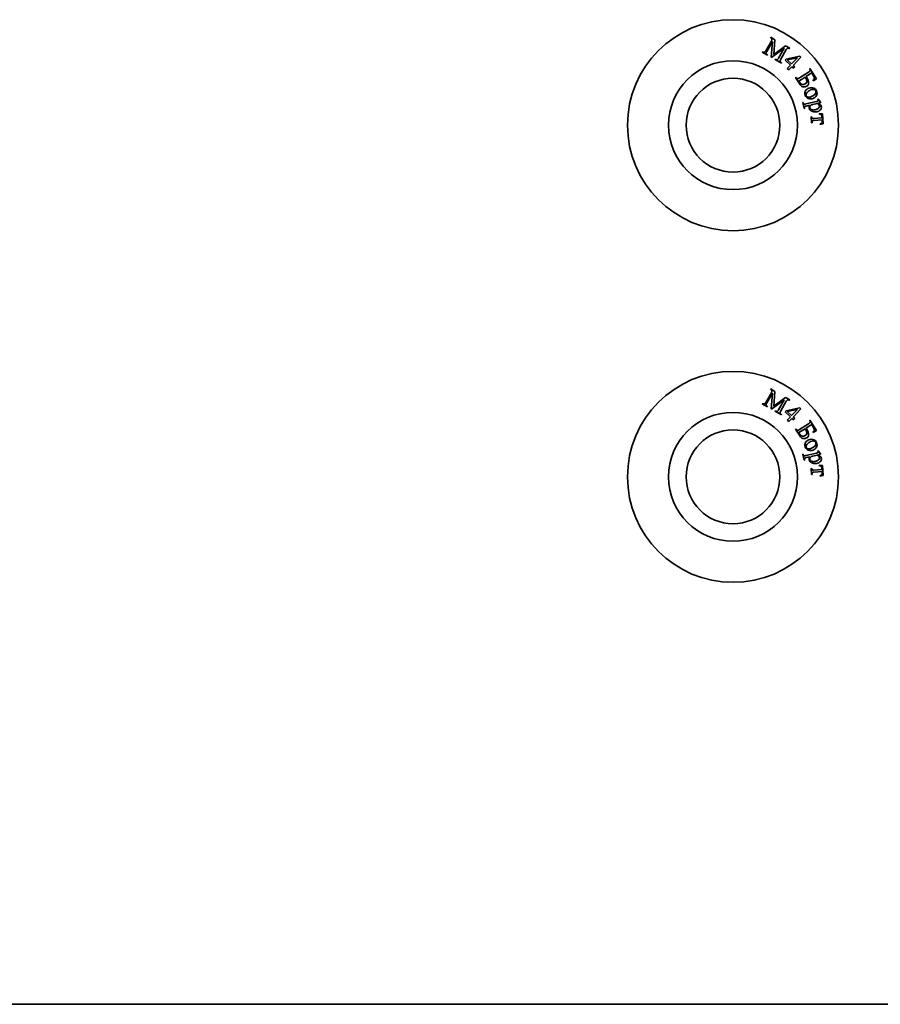
# Model space of a CAD drawing. Units: millimetres. Extents: x -913 to 669, y -3579 to 1243.
# Drawn here: x -327 to -290, y -1770 to -1728 of the extents above; entities that cross this region are included whole.
import ezdxf

# ---------------------------------------------------------------- set-up
doc = ezdxf.new("R2010")
doc.units = ezdxf.units.MM

msp = doc.modelspace()

# ---------------------------------------------------------------- linework, layer by layer
at = {"color": 7, "linetype": 'Continuous', "lineweight": 35}
for p, q in [((-294.741, -1729.085), (-294.504, -1728.67)), ((-294.457, -1728.684), (-294.7, -1729.108)), ((-294.54, -1728.526), (-294.53, -1728.509)), ((-294.53, -1728.509), (-294.351, -1728.612)), ((-294.518, -1729.359), (-294.457, -1728.684)), ((-294.351, -1728.612), (-294.405, -1729.24)), ((-294.894, -1729.143), (-294.884, -1729.126)), ((-294.884, -1729.126), (-294.861, -1729.139)), ((-293.952, -1728.974), (-294.502, -1729.367)), ((-294.405, -1729.24), (-293.894, -1728.873)), ((-294.195, -1729.397), (-293.952, -1728.974)), ((-293.867, -1729.035), (-294.105, -1729.449)), ((-293.894, -1728.873), (-293.715, -1728.976)), ((-293.725, -1728.993), (-293.747, -1728.981)), ((-293.715, -1728.976), (-293.725, -1728.993)), ((-294.673, -1729.269), (-294.894, -1729.143)), ((-294.686, -1729.239), (-294.663, -1729.252)), ((-294.663, -1729.252), (-294.673, -1729.269)), ((-294.502, -1729.367), (-294.518, -1729.359)), ((-294.347, -1729.456), (-294.337, -1729.439)), ((-294.078, -1729.61), (-294.347, -1729.456)), ((-294.337, -1729.439), (-294.315, -1729.451)), ((-293.919, -1729.491), (-293.872, -1729.441)), ((-293.693, -1729.702), (-293.919, -1729.491)), ((-293.872, -1729.441), (-293.294, -1729.319)), ((-293.393, -1729.382), (-293.828, -1729.471)), ((-293.828, -1729.471), (-293.641, -1729.646)), ((-293.641, -1729.646), (-293.393, -1729.382)), ((-293.251, -1729.359), (-293.576, -1729.707)), ((-293.294, -1729.319), (-293.251, -1729.359)), ((-294.09, -1729.58), (-294.068, -1729.593)), ((-294.068, -1729.593), (-294.078, -1729.61)), ((-293.825, -1729.843), (-293.693, -1729.702)), ((-293.76, -1729.903), (-293.825, -1729.843)), ((-293.628, -1729.763), (-293.76, -1729.903)), ((-293.557, -1729.83), (-293.628, -1729.763)), ((-293.576, -1729.707), (-293.505, -1729.774)), ((-293.505, -1729.774), (-293.557, -1729.83)), ((-292.873, -1729.852), (-292.856, -1729.841)), ((-292.856, -1729.841), (-292.583, -1730.276)), ((-293.474, -1730.221), (-293.457, -1730.21)), ((-293.31, -1730.481), (-293.474, -1730.221)), ((-293.063, -1730.208), (-293.327, -1730.374)), ((-293.306, -1730.239), (-292.916, -1729.995)), ((-292.783, -1730.032), (-293.026, -1730.185)), ((-293.026, -1730.185), (-293.011, -1730.209)), ((-292.718, -1730.136), (-292.783, -1730.032)), ((-292.713, -1730.367), (-292.723, -1730.35)), ((-292.583, -1730.276), (-292.713, -1730.367)), ((-292.523, -1731.155), (-292.508, -1731.145)), ((-292.508, -1731.145), (-292.414, -1731.278)), ((-293.168, -1731.296), (-293.149, -1731.291)), ((-293.11, -1731.546), (-293.168, -1731.296)), ((-293.149, -1731.291), (-293.146, -1731.304)), ((-293.091, -1731.542), (-293.11, -1731.546)), ((-293.035, -1731.352), (-292.583, -1731.247)), ((-292.872, -1731.406), (-293.018, -1731.44)), ((-292.552, -1731.331), (-292.731, -1731.373)), ((-292.409, -1731.298), (-292.521, -1731.324)), ((-292.414, -1731.278), (-292.409, -1731.298)), ((-292.808, -1731.896), (-292.788, -1731.894)), ((-292.788, -1732.164), (-292.808, -1731.896)), ((-292.686, -1731.969), (-292.345, -1731.944)), ((-292.338, -1732.033), (-292.68, -1732.058)), ((-292.457, -1731.762), (-292.322, -1731.772)), ((-292.455, -1731.786), (-292.457, -1731.762)), ((-292.345, -1731.944), (-292.348, -1731.899)), ((-292.335, -1732.076), (-292.338, -1732.033)), ((-292.322, -1731.772), (-292.291, -1732.198)), ((-292.768, -1732.162), (-292.788, -1732.164)), ((-292.422, -1732.229), (-292.424, -1732.205)), ((-292.291, -1732.198), (-292.422, -1732.229)), ((-294.741, -1744.085), (-294.504, -1743.67)), ((-294.457, -1743.684), (-294.7, -1744.108)), ((-294.54, -1743.526), (-294.53, -1743.509)), ((-294.53, -1743.509), (-294.351, -1743.612)), ((-294.518, -1744.358), (-294.457, -1743.684)), ((-294.351, -1743.612), (-294.405, -1744.24)), ((-294.894, -1744.143), (-294.884, -1744.126)), ((-294.673, -1744.269), (-294.894, -1744.143)), ((-294.884, -1744.126), (-294.861, -1744.139)), ((-294.686, -1744.239), (-294.663, -1744.252)), ((-294.663, -1744.252), (-294.673, -1744.269)), ((-293.952, -1743.974), (-294.502, -1744.367)), ((-294.405, -1744.24), (-293.894, -1743.873)), ((-294.195, -1744.398), (-293.952, -1743.974)), ((-293.867, -1744.034), (-294.105, -1744.449)), ((-293.894, -1743.873), (-293.715, -1743.976)), ((-293.725, -1743.993), (-293.747, -1743.981)), ((-293.715, -1743.976), (-293.725, -1743.993)), ((-294.502, -1744.367), (-294.518, -1744.358)), ((-294.347, -1744.456), (-294.337, -1744.439)), ((-294.078, -1744.61), (-294.347, -1744.456)), ((-294.337, -1744.439), (-294.315, -1744.451)), ((-294.09, -1744.58), (-294.068, -1744.593)), ((-294.068, -1744.593), (-294.078, -1744.61)), ((-293.919, -1744.491), (-293.872, -1744.441)), ((-293.693, -1744.702), (-293.919, -1744.491)), ((-293.872, -1744.441), (-293.294, -1744.319)), ((-293.393, -1744.382), (-293.828, -1744.471)), ((-293.828, -1744.471), (-293.641, -1744.646)), ((-293.641, -1744.646), (-293.393, -1744.382)), ((-293.251, -1744.359), (-293.576, -1744.707)), ((-293.294, -1744.319), (-293.251, -1744.359)), ((-293.825, -1744.843), (-293.693, -1744.702)), ((-293.76, -1744.903), (-293.825, -1744.843)), ((-293.628, -1744.763), (-293.76, -1744.903)), ((-293.557, -1744.83), (-293.628, -1744.763)), ((-293.576, -1744.707), (-293.505, -1744.774)), ((-293.505, -1744.774), (-293.557, -1744.83)), ((-293.306, -1745.239), (-292.916, -1744.995)), ((-292.783, -1745.032), (-293.026, -1745.185)), ((-292.873, -1744.852), (-292.856, -1744.841)), ((-292.856, -1744.841), (-292.583, -1745.276)), ((-292.718, -1745.136), (-292.783, -1745.032)), ((-293.474, -1745.221), (-293.457, -1745.21)), ((-293.31, -1745.481), (-293.474, -1745.221)), ((-293.063, -1745.208), (-293.327, -1745.374)), ((-293.026, -1745.185), (-293.011, -1745.209)), ((-292.713, -1745.367), (-292.723, -1745.35)), ((-292.583, -1745.276), (-292.713, -1745.367)), ((-293.168, -1746.296), (-293.149, -1746.291)), ((-293.11, -1746.546), (-293.168, -1746.296)), ((-293.149, -1746.291), (-293.146, -1746.304)), ((-293.035, -1746.352), (-292.583, -1746.247)), ((-292.552, -1746.331), (-292.731, -1746.373)), ((-292.523, -1746.155), (-292.508, -1746.145)), ((-292.409, -1746.298), (-292.521, -1746.324)), ((-292.508, -1746.145), (-292.414, -1746.278)), ((-292.414, -1746.278), (-292.409, -1746.298)), ((-293.091, -1746.542), (-293.11, -1746.546)), ((-292.872, -1746.406), (-293.018, -1746.44)), ((-292.457, -1746.762), (-292.322, -1746.772)), ((-292.455, -1746.786), (-292.457, -1746.762)), ((-292.322, -1746.772), (-292.291, -1747.198)), ((-292.808, -1746.896), (-292.788, -1746.894)), ((-292.788, -1747.164), (-292.808, -1746.896)), ((-292.768, -1747.162), (-292.788, -1747.164)), ((-292.686, -1746.969), (-292.345, -1746.944)), ((-292.338, -1747.033), (-292.68, -1747.058)), ((-292.291, -1747.198), (-292.422, -1747.229)), ((-292.345, -1746.944), (-292.348, -1746.899)), ((-292.335, -1747.076), (-292.338, -1747.033)), ((-292.422, -1747.229), (-292.424, -1747.205)), ((-343.14, -1769.758), (-253.14, -1769.758))]:
    msp.add_line(p, q, dxfattribs=at)
for centre, radius in [((-296.14, -1732.258), 4.5), ((-296.14, -1732.258), 2.75), ((-296.14, -1732.258), 2), ((-296.14, -1747.258), 4.5), ((-296.14, -1747.258), 2.75), ((-296.14, -1747.258), 2)]:
    msp.add_circle(centre, radius, dxfattribs=at)
for points, knots in [([(-294.478, -1728.604), (-294.479, -1728.594), (-294.482, -1728.574), (-294.506, -1728.547), (-294.527, -1728.534), (-294.54, -1728.526)], [0, 0, 0, 0, 0.278588, 0.558772, 1, 1, 1, 1]), ([(-294.504, -1728.67), (-294.497, -1728.658), (-294.485, -1728.638), (-294.48, -1728.614), (-294.478, -1728.604)], [0, 0, 0, 0, 0.560227, 1, 1, 1, 1]), ([(-294.791, -1729.147), (-294.78, -1729.137), (-294.76, -1729.118), (-294.747, -1729.095), (-294.741, -1729.085)], [0, 0, 0, 0, 0.557231, 1, 1, 1, 1]), ([(-294.7, -1729.108), (-294.708, -1729.122), (-294.723, -1729.147), (-294.727, -1729.176), (-294.729, -1729.188)], [0, 0, 0, 0, 0.563515, 1, 1, 1, 1]), ([(-293.818, -1728.972), (-293.829, -1728.982), (-293.848, -1729.001), (-293.862, -1729.024), (-293.867, -1729.035)], [0, 0, 0, 0, 0.558103, 1, 1, 1, 1]), ([(-293.747, -1728.981), (-293.759, -1728.974), (-293.782, -1728.962), (-293.807, -1728.969), (-293.818, -1728.972)], [0, 0, 0, 0, 0.561557, 1, 1, 1, 1]), ([(-294.861, -1729.139), (-294.849, -1729.145), (-294.826, -1729.157), (-294.801, -1729.15), (-294.791, -1729.147)], [0, 0, 0, 0, 0.561285, 1, 1, 1, 1]), ([(-294.729, -1729.188), (-294.724, -1729.2), (-294.714, -1729.222), (-294.694, -1729.234), (-294.686, -1729.239)], [0, 0, 0, 0, 0.557981, 1, 1, 1, 1]), ([(-294.315, -1729.451), (-294.302, -1729.458), (-294.279, -1729.47), (-294.255, -1729.463), (-294.244, -1729.46)], [0, 0, 0, 0, 0.561579, 1, 1, 1, 1]), ([(-294.244, -1729.46), (-294.233, -1729.45), (-294.214, -1729.431), (-294.2, -1729.408), (-294.195, -1729.397)], [0, 0, 0, 0, 0.557231, 1, 1, 1, 1]), ([(-294.105, -1729.449), (-294.113, -1729.463), (-294.128, -1729.488), (-294.132, -1729.517), (-294.133, -1729.529)], [0, 0, 0, 0, 0.5631759, 1, 1, 1, 1]), ([(-294.133, -1729.529), (-294.128, -1729.541), (-294.119, -1729.563), (-294.099, -1729.575), (-294.09, -1729.58)], [0, 0, 0, 0, 0.557863, 1, 1, 1, 1]), ([(-292.916, -1729.995), (-292.9, -1729.984), (-292.878, -1729.97), (-292.854, -1729.947), (-292.843, -1729.92), (-292.854, -1729.886), (-292.866, -1729.863), (-292.873, -1729.852)], [0, 0, 0, 0, 0.314579, 0.437804, 0.560827, 0.779335, 1, 1, 1, 1]), ([(-293.457, -1730.21), (-293.45, -1730.219), (-293.437, -1730.238), (-293.414, -1730.265), (-293.363, -1730.28), (-293.33, -1730.256), (-293.306, -1730.239)], [0, 0, 0, 0, 0.188177, 0.376256, 0.559259, 1, 1, 1, 1]), ([(-293.327, -1730.374), (-293.321, -1730.386), (-293.311, -1730.409), (-293.299, -1730.43), (-293.294, -1730.439)], [0, 0, 0, 0, 0.560334, 1, 1, 1, 1]), ([(-293.034, -1730.247), (-293.039, -1730.239), (-293.048, -1730.226), (-293.058, -1730.214), (-293.063, -1730.208)], [0, 0, 0, 0, 0.559062, 1, 1, 1, 1]), ([(-293.063, -1730.497), (-293.048, -1730.487), (-293.019, -1730.466), (-292.992, -1730.418), (-292.988, -1730.339), (-293.015, -1730.285), (-293.034, -1730.247)], [0, 0, 0, 0, 0.187253, 0.374139, 0.56114, 1, 1, 1, 1]), ([(-293.011, -1730.209), (-292.969, -1730.272), (-292.917, -1730.351), (-292.91, -1730.463), (-292.923, -1730.517), (-292.952, -1730.566), (-292.982, -1730.588), (-292.997, -1730.599)], [0, 0, 0, 0, 0.499549, 0.624886, 0.750017, 0.87489, 1, 1, 1, 1]), ([(-292.723, -1730.35), (-292.707, -1730.334), (-292.674, -1730.302), (-292.664, -1730.215), (-292.697, -1730.166), (-292.718, -1730.136)], [0, 0, 0, 0, 0.2821413, 0.5569477, 1, 1, 1, 1]), ([(-292.997, -1730.599), (-293.018, -1730.609), (-293.061, -1730.63), (-293.133, -1730.63), (-293.232, -1730.595), (-293.278, -1730.528), (-293.31, -1730.481)], [0, 0, 0, 0, 0.1870208, 0.3740449, 0.560595, 1, 1, 1, 1]), ([(-293.294, -1730.439), (-293.278, -1730.459), (-293.247, -1730.498), (-293.181, -1730.525), (-293.115, -1730.525), (-293.08, -1730.507), (-293.063, -1730.497)], [0, 0, 0, 0, 0.279595, 0.559722, 0.779541, 1, 1, 1, 1]), ([(-293.057, -1730.993), (-293.068, -1730.954), (-293.087, -1730.886), (-293.056, -1730.823), (-293.043, -1730.795)], [0, 0, 0, 0, 0.559134, 1, 1, 1, 1]), ([(-293.043, -1730.795), (-293.023, -1730.767), (-292.987, -1730.718), (-292.933, -1730.691), (-292.909, -1730.679)], [0, 0, 0, 0, 0.559661, 1, 1, 1, 1]), ([(-292.829, -1730.755), (-292.879, -1730.781), (-292.954, -1730.82), (-293.013, -1730.902), (-293.025, -1730.959), (-293.017, -1730.986), (-293.013, -1730.999)], [0, 0, 0, 0, 0.4996009, 0.7495685, 0.874916, 1, 1, 1, 1]), ([(-292.909, -1730.679), (-292.873, -1730.669), (-292.801, -1730.65), (-292.696, -1730.667), (-292.614, -1730.721), (-292.586, -1730.772), (-292.572, -1730.798)], [0, 0, 0, 0, 0.28011, 0.560019, 0.779887, 1, 1, 1, 1]), ([(-292.61, -1730.796), (-292.622, -1730.778), (-292.639, -1730.751), (-292.677, -1730.733), (-292.739, -1730.723), (-292.789, -1730.741), (-292.829, -1730.755)], [0, 0, 0, 0, 0.249197, 0.374634, 0.500466, 1, 1, 1, 1]), ([(-292.621, -1730.906), (-292.611, -1730.886), (-292.595, -1730.85), (-292.605, -1730.812), (-292.61, -1730.796)], [0, 0, 0, 0, 0.559738, 1, 1, 1, 1]), ([(-292.572, -1730.798), (-292.561, -1730.836), (-292.541, -1730.904), (-292.569, -1730.968), (-292.581, -1730.997)], [0, 0, 0, 0, 0.559213, 1, 1, 1, 1]), ([(-292.714, -1731.114), (-292.75, -1731.124), (-292.823, -1731.144), (-292.931, -1731.127), (-293.014, -1731.072), (-293.043, -1731.019), (-293.057, -1730.993)], [0, 0, 0, 0, 0.280278, 0.559999, 0.779844, 1, 1, 1, 1]), ([(-293.013, -1730.999), (-293.008, -1731.009), (-292.999, -1731.028), (-292.974, -1731.049), (-292.945, -1731.063), (-292.882, -1731.072), (-292.831, -1731.053), (-292.79, -1731.037)], [0, 0, 0, 0, 0.1251, 0.250441, 0.375585, 0.50087, 1, 1, 1, 1]), ([(-292.79, -1731.037), (-292.753, -1731.02), (-292.686, -1730.989), (-292.641, -1730.931), (-292.621, -1730.906)], [0, 0, 0, 0, 0.560402, 1, 1, 1, 1]), ([(-292.581, -1730.997), (-292.601, -1731.025), (-292.635, -1731.075), (-292.69, -1731.102), (-292.714, -1731.114)], [0, 0, 0, 0, 0.559537, 1, 1, 1, 1]), ([(-292.583, -1731.247), (-292.564, -1731.243), (-292.541, -1731.239), (-292.517, -1731.224), (-292.508, -1731.213), (-292.506, -1731.199), (-292.507, -1731.19), (-292.508, -1731.185)], [0, 0, 0, 0, 0.500637, 0.625559, 0.750259, 0.87476, 1, 1, 1, 1]), ([(-292.508, -1731.185), (-292.51, -1731.179), (-292.514, -1731.168), (-292.52, -1731.159), (-292.523, -1731.155)], [0, 0, 0, 0, 0.56161, 1, 1, 1, 1]), ([(-293.146, -1731.304), (-293.143, -1731.314), (-293.139, -1731.331), (-293.128, -1731.345), (-293.123, -1731.351)], [0, 0, 0, 0, 0.559321, 1, 1, 1, 1]), ([(-293.123, -1731.351), (-293.119, -1731.354), (-293.111, -1731.361), (-293.093, -1731.363), (-293.075, -1731.36), (-293.055, -1731.357), (-293.042, -1731.354), (-293.035, -1731.352)], [0, 0, 0, 0, 0.169875, 0.339431, 0.559516, 0.779835, 1, 1, 1, 1]), ([(-293.018, -1731.44), (-293.032, -1731.443), (-293.059, -1731.448), (-293.096, -1731.471), (-293.098, -1731.51), (-293.093, -1731.531), (-293.091, -1731.542)], [0, 0, 0, 0, 0.283379, 0.557454, 0.777347, 1, 1, 1, 1]), ([(-292.888, -1731.529), (-292.891, -1731.517), (-292.895, -1731.494), (-292.893, -1731.47), (-292.893, -1731.46)], [0, 0, 0, 0, 0.559152, 1, 1, 1, 1]), ([(-292.893, -1731.46), (-292.89, -1731.449), (-292.885, -1731.431), (-292.876, -1731.413), (-292.872, -1731.406)], [0, 0, 0, 0, 0.559399, 1, 1, 1, 1]), ([(-292.787, -1731.661), (-292.814, -1731.643), (-292.862, -1731.609), (-292.88, -1731.554), (-292.888, -1731.529)], [0, 0, 0, 0, 0.558969, 1, 1, 1, 1]), ([(-292.806, -1731.395), (-292.817, -1731.403), (-292.839, -1731.419), (-292.863, -1731.464), (-292.859, -1731.499), (-292.857, -1731.521)], [0, 0, 0, 0, 0.280704, 0.561039, 1, 1, 1, 1]), ([(-292.857, -1731.521), (-292.851, -1731.539), (-292.839, -1731.571), (-292.81, -1731.588), (-292.797, -1731.596)], [0, 0, 0, 0, 0.559336, 1, 1, 1, 1]), ([(-292.731, -1731.373), (-292.745, -1731.376), (-292.771, -1731.382), (-292.795, -1731.391), (-292.806, -1731.395)], [0, 0, 0, 0, 0.560744, 1, 1, 1, 1]), ([(-292.797, -1731.596), (-292.767, -1731.604), (-292.714, -1731.619), (-292.66, -1731.608), (-292.637, -1731.603)], [0, 0, 0, 0, 0.558229, 1, 1, 1, 1]), ([(-292.637, -1731.603), (-292.603, -1731.594), (-292.543, -1731.578), (-292.499, -1731.535), (-292.479, -1731.516)], [0, 0, 0, 0, 0.56091, 1, 1, 1, 1]), ([(-292.4, -1731.584), (-292.426, -1731.611), (-292.473, -1731.659), (-292.538, -1731.677), (-292.566, -1731.685)], [0, 0, 0, 0, 0.558454, 1, 1, 1, 1]), ([(-292.481, -1731.38), (-292.493, -1731.37), (-292.516, -1731.352), (-292.541, -1731.337), (-292.552, -1731.331)], [0, 0, 0, 0, 0.559346, 1, 1, 1, 1]), ([(-292.521, -1731.324), (-292.499, -1731.332), (-292.463, -1731.344), (-292.417, -1731.373), (-292.386, -1731.408), (-292.376, -1731.436), (-292.372, -1731.451)], [0, 0, 0, 0, 0.340399, 0.560417, 0.780227, 1, 1, 1, 1]), ([(-292.457, -1731.427), (-292.46, -1731.418), (-292.465, -1731.401), (-292.476, -1731.387), (-292.481, -1731.38)], [0, 0, 0, 0, 0.5596666, 1, 1, 1, 1]), ([(-292.479, -1731.516), (-292.469, -1731.501), (-292.452, -1731.473), (-292.455, -1731.441), (-292.457, -1731.427)], [0, 0, 0, 0, 0.5606974, 1, 1, 1, 1]), ([(-292.372, -1731.451), (-292.369, -1731.477), (-292.364, -1731.525), (-292.389, -1731.566), (-292.4, -1731.584)], [0, 0, 0, 0, 0.559424, 1, 1, 1, 1]), ([(-292.788, -1731.894), (-292.787, -1731.904), (-292.784, -1731.922), (-292.778, -1731.951), (-292.742, -1731.976), (-292.709, -1731.972), (-292.686, -1731.969)], [0, 0, 0, 0, 0.188686, 0.376053, 0.55814, 1, 1, 1, 1]), ([(-292.566, -1731.685), (-292.609, -1731.692), (-292.685, -1731.704), (-292.756, -1731.674), (-292.787, -1731.661)], [0, 0, 0, 0, 0.559951, 1, 1, 1, 1]), ([(-292.68, -1732.058), (-292.698, -1732.059), (-292.722, -1732.061), (-292.753, -1732.07), (-292.772, -1732.093), (-292.769, -1732.127), (-292.769, -1732.151), (-292.768, -1732.162)], [0, 0, 0, 0, 0.314527, 0.437508, 0.559216, 0.805804, 1, 1, 1, 1]), ([(-292.348, -1731.899), (-292.348, -1731.883), (-292.349, -1731.85), (-292.385, -1731.797), (-292.428, -1731.79), (-292.455, -1731.786)], [0, 0, 0, 0, 0.282949, 0.558707, 1, 1, 1, 1]), ([(-292.424, -1732.205), (-292.408, -1732.2), (-292.376, -1732.192), (-292.338, -1732.159), (-292.332, -1732.115), (-292.334, -1732.089), (-292.335, -1732.076)], [0, 0, 0, 0, 0.281106, 0.559546, 0.778966, 1, 1, 1, 1]), ([(-294.478, -1743.604), (-294.479, -1743.594), (-294.482, -1743.574), (-294.506, -1743.547), (-294.527, -1743.534), (-294.54, -1743.526)], [0, 0, 0, 0, 0.278588, 0.558772, 1, 1, 1, 1]), ([(-294.504, -1743.67), (-294.497, -1743.658), (-294.485, -1743.638), (-294.48, -1743.614), (-294.478, -1743.604)], [0, 0, 0, 0, 0.560227, 1, 1, 1, 1]), ([(-294.861, -1744.139), (-294.849, -1744.145), (-294.826, -1744.157), (-294.801, -1744.15), (-294.791, -1744.147)], [0, 0, 0, 0, 0.561285, 1, 1, 1, 1]), ([(-294.791, -1744.147), (-294.78, -1744.137), (-294.76, -1744.118), (-294.747, -1744.095), (-294.741, -1744.085)], [0, 0, 0, 0, 0.557936, 1, 1, 1, 1]), ([(-294.7, -1744.108), (-294.708, -1744.122), (-294.723, -1744.147), (-294.727, -1744.176), (-294.729, -1744.189)], [0, 0, 0, 0, 0.562751, 1, 1, 1, 1]), ([(-294.729, -1744.189), (-294.724, -1744.2), (-294.714, -1744.222), (-294.694, -1744.234), (-294.686, -1744.239)], [0, 0, 0, 0, 0.557311, 1, 1, 1, 1]), ([(-293.818, -1743.972), (-293.829, -1743.982), (-293.848, -1744.001), (-293.862, -1744.024), (-293.867, -1744.034)], [0, 0, 0, 0, 0.558103, 1, 1, 1, 1]), ([(-293.747, -1743.981), (-293.759, -1743.974), (-293.782, -1743.962), (-293.807, -1743.969), (-293.818, -1743.972)], [0, 0, 0, 0, 0.561557, 1, 1, 1, 1]), ([(-294.315, -1744.451), (-294.302, -1744.458), (-294.279, -1744.47), (-294.255, -1744.463), (-294.244, -1744.46)], [0, 0, 0, 0, 0.561579, 1, 1, 1, 1]), ([(-294.244, -1744.46), (-294.233, -1744.45), (-294.214, -1744.431), (-294.2, -1744.408), (-294.195, -1744.398)], [0, 0, 0, 0, 0.557936, 1, 1, 1, 1]), ([(-294.105, -1744.449), (-294.113, -1744.463), (-294.128, -1744.488), (-294.132, -1744.517), (-294.133, -1744.529)], [0, 0, 0, 0, 0.562411, 1, 1, 1, 1]), ([(-294.133, -1744.529), (-294.128, -1744.541), (-294.119, -1744.563), (-294.099, -1744.575), (-294.09, -1744.58)], [0, 0, 0, 0, 0.557195, 1, 1, 1, 1]), ([(-292.916, -1744.995), (-292.9, -1744.984), (-292.878, -1744.97), (-292.854, -1744.947), (-292.843, -1744.92), (-292.854, -1744.886), (-292.866, -1744.863), (-292.873, -1744.852)], [0, 0, 0, 0, 0.314579, 0.437804, 0.560827, 0.779335, 1, 1, 1, 1]), ([(-293.457, -1745.21), (-293.45, -1745.219), (-293.437, -1745.238), (-293.414, -1745.265), (-293.363, -1745.28), (-293.33, -1745.256), (-293.306, -1745.239)], [0, 0, 0, 0, 0.1886882, 0.3762955, 0.5592868, 1, 1, 1, 1]), ([(-293.327, -1745.374), (-293.321, -1745.386), (-293.311, -1745.409), (-293.299, -1745.43), (-293.294, -1745.439)], [0, 0, 0, 0, 0.560334, 1, 1, 1, 1]), ([(-292.997, -1745.599), (-293.018, -1745.609), (-293.061, -1745.63), (-293.133, -1745.63), (-293.232, -1745.595), (-293.278, -1745.528), (-293.31, -1745.481)], [0, 0, 0, 0, 0.1869241, 0.3739704, 0.5605427, 1, 1, 1, 1]), ([(-293.294, -1745.439), (-293.278, -1745.459), (-293.247, -1745.498), (-293.181, -1745.525), (-293.115, -1745.525), (-293.08, -1745.507), (-293.063, -1745.497)], [0, 0, 0, 0, 0.279595, 0.559722, 0.779541, 1, 1, 1, 1]), ([(-293.034, -1745.247), (-293.039, -1745.239), (-293.048, -1745.226), (-293.058, -1745.214), (-293.063, -1745.208)], [0, 0, 0, 0, 0.559062, 1, 1, 1, 1]), ([(-293.063, -1745.497), (-293.048, -1745.487), (-293.019, -1745.466), (-292.992, -1745.418), (-292.988, -1745.339), (-293.015, -1745.285), (-293.034, -1745.247)], [0, 0, 0, 0, 0.187253, 0.374139, 0.56114, 1, 1, 1, 1]), ([(-293.011, -1745.209), (-292.969, -1745.272), (-292.917, -1745.351), (-292.91, -1745.463), (-292.923, -1745.517), (-292.952, -1745.566), (-292.982, -1745.588), (-292.997, -1745.599)], [0, 0, 0, 0, 0.499719, 0.624767, 0.74988, 0.874735, 1, 1, 1, 1]), ([(-292.723, -1745.35), (-292.707, -1745.334), (-292.674, -1745.302), (-292.664, -1745.215), (-292.697, -1745.166), (-292.718, -1745.136)], [0, 0, 0, 0, 0.2821413, 0.5569477, 1, 1, 1, 1]), ([(-293.057, -1745.993), (-293.068, -1745.954), (-293.087, -1745.886), (-293.056, -1745.823), (-293.043, -1745.795)], [0, 0, 0, 0, 0.558572, 1, 1, 1, 1]), ([(-293.043, -1745.795), (-293.023, -1745.767), (-292.987, -1745.718), (-292.933, -1745.691), (-292.909, -1745.679)], [0, 0, 0, 0, 0.559253, 1, 1, 1, 1]), ([(-292.829, -1745.755), (-292.879, -1745.781), (-292.954, -1745.82), (-293.013, -1745.902), (-293.025, -1745.959), (-293.017, -1745.986), (-293.013, -1745.999)], [0, 0, 0, 0, 0.4996009, 0.7495685, 0.874916, 1, 1, 1, 1]), ([(-292.909, -1745.679), (-292.873, -1745.669), (-292.801, -1745.65), (-292.696, -1745.667), (-292.614, -1745.721), (-292.586, -1745.772), (-292.572, -1745.798)], [0, 0, 0, 0, 0.28011, 0.560019, 0.779887, 1, 1, 1, 1]), ([(-292.61, -1745.796), (-292.622, -1745.778), (-292.639, -1745.751), (-292.677, -1745.733), (-292.739, -1745.723), (-292.789, -1745.741), (-292.829, -1745.755)], [0, 0, 0, 0, 0.249197, 0.374634, 0.500466, 1, 1, 1, 1]), ([(-292.79, -1746.037), (-292.753, -1746.02), (-292.686, -1745.989), (-292.641, -1745.931), (-292.621, -1745.906)], [0, 0, 0, 0, 0.560402, 1, 1, 1, 1]), ([(-292.621, -1745.906), (-292.611, -1745.886), (-292.595, -1745.85), (-292.605, -1745.812), (-292.61, -1745.796)], [0, 0, 0, 0, 0.558722, 1, 1, 1, 1]), ([(-292.572, -1745.798), (-292.561, -1745.836), (-292.541, -1745.904), (-292.569, -1745.968), (-292.581, -1745.997)], [0, 0, 0, 0, 0.558904, 1, 1, 1, 1]), ([(-293.146, -1746.304), (-293.143, -1746.314), (-293.139, -1746.331), (-293.128, -1746.345), (-293.123, -1746.351)], [0, 0, 0, 0, 0.559321, 1, 1, 1, 1]), ([(-293.123, -1746.351), (-293.119, -1746.354), (-293.111, -1746.361), (-293.093, -1746.363), (-293.075, -1746.36), (-293.055, -1746.357), (-293.042, -1746.354), (-293.035, -1746.352)], [0, 0, 0, 0, 0.169875, 0.339431, 0.559516, 0.779835, 1, 1, 1, 1]), ([(-292.714, -1746.114), (-292.75, -1746.124), (-292.823, -1746.144), (-292.931, -1746.127), (-293.014, -1746.072), (-293.043, -1746.019), (-293.057, -1745.993)], [0, 0, 0, 0, 0.280278, 0.559999, 0.779844, 1, 1, 1, 1]), ([(-293.013, -1745.999), (-293.008, -1746.009), (-292.999, -1746.028), (-292.974, -1746.049), (-292.945, -1746.063), (-292.882, -1746.072), (-292.831, -1746.053), (-292.79, -1746.037)], [0, 0, 0, 0, 0.1251, 0.250441, 0.375585, 0.50087, 1, 1, 1, 1]), ([(-292.581, -1745.997), (-292.601, -1746.025), (-292.635, -1746.075), (-292.69, -1746.102), (-292.714, -1746.114)], [0, 0, 0, 0, 0.559312, 1, 1, 1, 1]), ([(-292.583, -1746.247), (-292.564, -1746.243), (-292.541, -1746.239), (-292.517, -1746.224), (-292.508, -1746.213), (-292.506, -1746.199), (-292.507, -1746.19), (-292.508, -1746.185)], [0, 0, 0, 0, 0.500496, 0.624798, 0.750329, 0.874795, 1, 1, 1, 1]), ([(-292.481, -1746.38), (-292.493, -1746.37), (-292.516, -1746.352), (-292.541, -1746.337), (-292.552, -1746.331)], [0, 0, 0, 0, 0.559346, 1, 1, 1, 1]), ([(-292.508, -1746.185), (-292.51, -1746.179), (-292.514, -1746.168), (-292.52, -1746.159), (-292.523, -1746.155)], [0, 0, 0, 0, 0.558461, 1, 1, 1, 1]), ([(-292.521, -1746.324), (-292.499, -1746.332), (-292.463, -1746.344), (-292.417, -1746.373), (-292.386, -1746.408), (-292.376, -1746.436), (-292.372, -1746.451)], [0, 0, 0, 0, 0.340432, 0.560471, 0.780741, 1, 1, 1, 1]), ([(-293.018, -1746.44), (-293.032, -1746.443), (-293.059, -1746.448), (-293.096, -1746.471), (-293.098, -1746.51), (-293.093, -1746.531), (-293.091, -1746.542)], [0, 0, 0, 0, 0.283379, 0.557454, 0.777347, 1, 1, 1, 1]), ([(-292.888, -1746.53), (-292.891, -1746.517), (-292.895, -1746.494), (-292.893, -1746.47), (-292.893, -1746.46)], [0, 0, 0, 0, 0.559895, 1, 1, 1, 1]), ([(-292.893, -1746.46), (-292.89, -1746.449), (-292.885, -1746.43), (-292.876, -1746.413), (-292.872, -1746.406)], [0, 0, 0, 0, 0.559399, 1, 1, 1, 1]), ([(-292.787, -1746.661), (-292.814, -1746.643), (-292.862, -1746.609), (-292.88, -1746.554), (-292.888, -1746.53)], [0, 0, 0, 0, 0.5593296, 1, 1, 1, 1]), ([(-292.806, -1746.395), (-292.817, -1746.403), (-292.839, -1746.419), (-292.863, -1746.464), (-292.859, -1746.499), (-292.857, -1746.521)], [0, 0, 0, 0, 0.280731, 0.561819, 1, 1, 1, 1]), ([(-292.857, -1746.521), (-292.851, -1746.539), (-292.839, -1746.571), (-292.81, -1746.588), (-292.797, -1746.596)], [0, 0, 0, 0, 0.559336, 1, 1, 1, 1]), ([(-292.731, -1746.373), (-292.745, -1746.376), (-292.771, -1746.382), (-292.795, -1746.391), (-292.806, -1746.395)], [0, 0, 0, 0, 0.560744, 1, 1, 1, 1]), ([(-292.797, -1746.596), (-292.767, -1746.604), (-292.714, -1746.619), (-292.66, -1746.608), (-292.637, -1746.603)], [0, 0, 0, 0, 0.558229, 1, 1, 1, 1]), ([(-292.566, -1746.685), (-292.609, -1746.692), (-292.685, -1746.704), (-292.756, -1746.674), (-292.787, -1746.661)], [0, 0, 0, 0, 0.559951, 1, 1, 1, 1]), ([(-292.637, -1746.603), (-292.603, -1746.594), (-292.543, -1746.578), (-292.499, -1746.535), (-292.479, -1746.516)], [0, 0, 0, 0, 0.56091, 1, 1, 1, 1]), ([(-292.4, -1746.584), (-292.426, -1746.611), (-292.473, -1746.659), (-292.538, -1746.677), (-292.566, -1746.685)], [0, 0, 0, 0, 0.55874, 1, 1, 1, 1]), ([(-292.457, -1746.427), (-292.46, -1746.418), (-292.465, -1746.401), (-292.476, -1746.386), (-292.481, -1746.38)], [0, 0, 0, 0, 0.5596666, 1, 1, 1, 1]), ([(-292.479, -1746.516), (-292.469, -1746.5), (-292.452, -1746.473), (-292.455, -1746.441), (-292.457, -1746.427)], [0, 0, 0, 0, 0.5606974, 1, 1, 1, 1]), ([(-292.372, -1746.451), (-292.369, -1746.477), (-292.364, -1746.525), (-292.389, -1746.566), (-292.4, -1746.584)], [0, 0, 0, 0, 0.559424, 1, 1, 1, 1]), ([(-292.788, -1746.894), (-292.787, -1746.904), (-292.784, -1746.922), (-292.778, -1746.951), (-292.742, -1746.976), (-292.709, -1746.972), (-292.686, -1746.969)], [0, 0, 0, 0, 0.188686, 0.376053, 0.55814, 1, 1, 1, 1]), ([(-292.68, -1747.058), (-292.698, -1747.059), (-292.722, -1747.061), (-292.753, -1747.07), (-292.772, -1747.093), (-292.769, -1747.127), (-292.769, -1747.151), (-292.768, -1747.162)], [0, 0, 0, 0, 0.314527, 0.437508, 0.559216, 0.805804, 1, 1, 1, 1]), ([(-292.348, -1746.899), (-292.348, -1746.883), (-292.349, -1746.85), (-292.385, -1746.797), (-292.428, -1746.79), (-292.455, -1746.786)], [0, 0, 0, 0, 0.282949, 0.558707, 1, 1, 1, 1]), ([(-292.424, -1747.205), (-292.408, -1747.2), (-292.376, -1747.192), (-292.338, -1747.159), (-292.332, -1747.115), (-292.334, -1747.089), (-292.335, -1747.076)], [0, 0, 0, 0, 0.281053, 0.558975, 0.779008, 1, 1, 1, 1])]:
    msp.add_open_spline(points, degree=3, knots=knots, dxfattribs=at)

doc.saveas('drawing.dxf')
